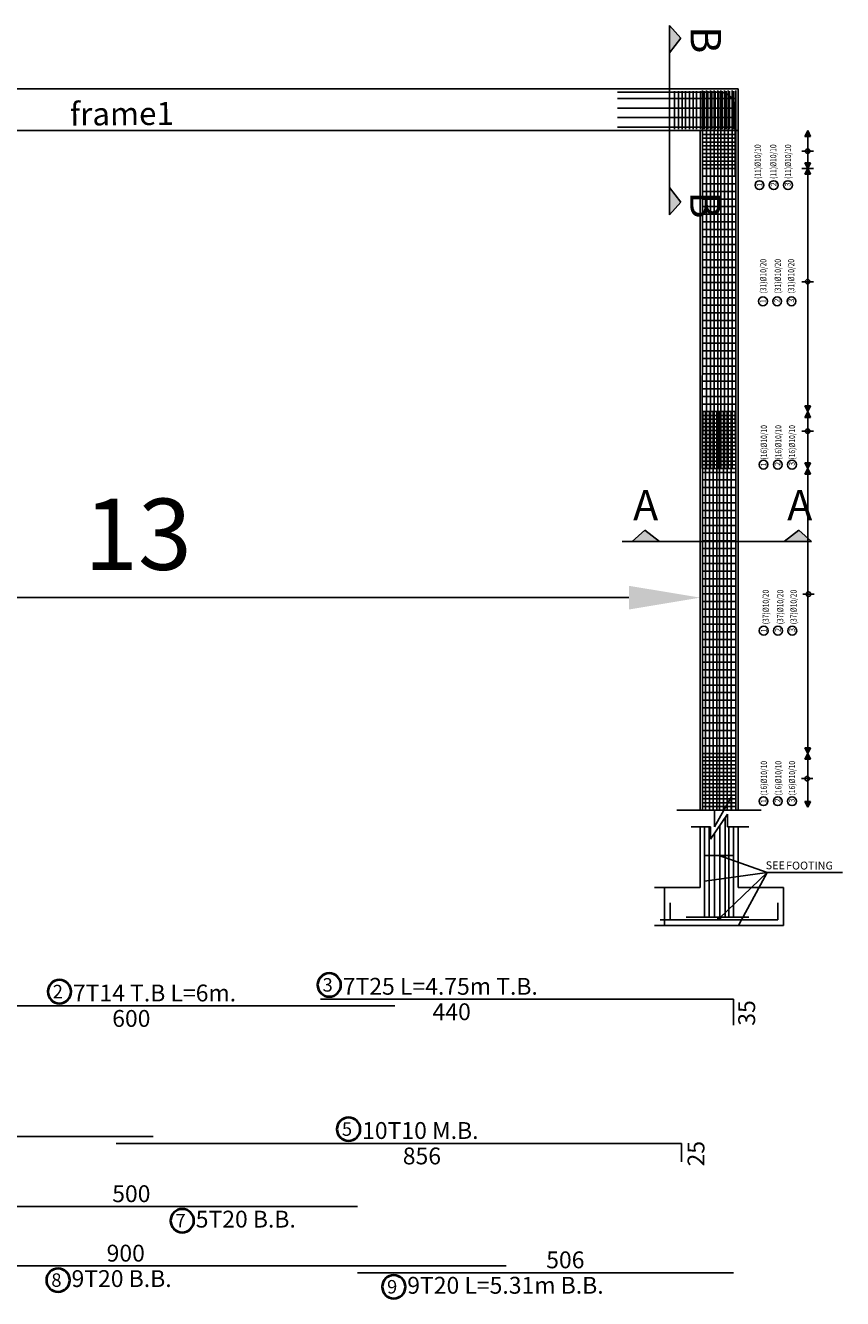
# Model space of a CAD drawing. Units: millimetres. Extents: x 3965 to 10663, y 5 to 2330.
# Drawn here: x 4101 to 4129, y 74 to 119 of the extents above; entities that cross this region are included whole.
import ezdxf

# ---------------------------------------------------------------- set-up
doc = ezdxf.new("R2010")
doc.units = ezdxf.units.MM
doc.linetypes.add('HIDDEN2', pattern=[0.1875, 0.125, -0.0625])
doc.linetypes.add('TRAZO_Y_PUNTO', pattern=[1, 0.5, -0.25, 0, -0.25])
for name, color, linetype in [('BARS', 5, 'Continuous'), ('BarSegTxt', 254, 'Continuous'), ('CONTOUR', 4, 'Continuous'), ('STEEL', 5, 'Continuous')]:
    doc.layers.add(name, color=color, linetype=linetype)
doc.layers.add('BarsTitle', color=254, linetype='Continuous', lineweight=40)
doc.layers.add('hatch column new', color=252, linetype='Continuous', lineweight=9)
doc.styles.add('721', font='swissc.ttf')
doc.styles.add('roms-w-0.8', font='romans.shx', dxfattribs={"width": 0.8})
doc.styles.get("Standard").update_dxf_attribs({"font": 'arial.ttf'})
doc.styles.add('STYLE1', font='romant.shx', dxfattribs={"height": 25})
doc.styles.add('Txt-shx', font='Txt.shx')
doc.dimstyles.new('ISO-25', dxfattribs={"dimtxt": 2.5, "dimasz": 2.5, "dimexe": 1.25, "dimexo": 0.625, "dimtad": 1, "dimtxsty": 'Standard', "dimcen": 2.5, "dimadec": 0, "dimazin": 0, "dimtfac": 1, "dimtmove": 0, "dimatfit": 3, "dimfxl": 1, "dimarcsym": 0})

# ---------------------------------------------------------------- blocks, each defined once
blk = doc.blocks.new('*D2501')
at = {"layer": 'Defpoints', "color": 0, "transparency": 16777216}
for p in [(4084.857, 114.84), (4124.353, 114.84), (4124.353, 98.442)]:
    blk.add_point(p, dxfattribs=at)
at = {"layer": 'hatch column new', "color": 0, "lineweight": -2, "transparency": 16777216}
for p, q in [((4084.857, 98.622), (4084.857, 97.192)), ((4087.357, 98.442), (4121.853, 98.442)), ((4124.353, 98.622), (4124.353, 97.192))]:
    blk.add_line(p, q, dxfattribs=at)
at = {"layer": 'hatch column new', "color": 0, "transparency": 16777216}
for points in [[(4087.357, 98.858), (4087.357, 98.025), (4084.857, 98.442)], [(4121.853, 98.858), (4121.853, 98.025), (4124.353, 98.442)]]:
    blk.add_solid(points, dxfattribs=at)
at = {"layer": 'hatch column new', "color": 0, "transparency": 16777216, "insert": (4104.605, 100.344), "char_height": 2.5, "attachment_point": 5, "bg_fill": 3, "box_fill_scale": 1.1, "bg_fill_color": 256, "bg_fill_true_color": 13158600, "bg_fill_transparency": 0}
blk.add_mtext('13', dxfattribs=at)

msp = doc.modelspace()

# ---------------------------------------------------------------- hatches: boundary and pattern name
at = {"ltscale": 0.3}
for points in [[(4123.6798123, 118.0911813), (4123.2820009, 118.5336526), (4123.2820009, 117.571716)], [(4123.2820009, 112.847214), (4123.2820009, 111.8852773), (4123.6798123, 112.3277487)], [(4122.412997, 100.8117371), (4121.9705257, 100.4139257), (4122.9324623, 100.4139257)], [(4127.3069644, 100.4139257), (4128.268901, 100.4139257), (4127.8264296, 100.8117371)]]:
    msp.add_hatch(color=256, dxfattribs=at).paths.add_polyline_path(points)
at = {"ltscale": 0.05}
h = msp.add_hatch(color=256, dxfattribs=at)
h.paths.add_polyline_path([(4128.2328088, 114.6397424), (4128.1328113, 114.6397424), (4128.1328113, 114.8397374)])
h.paths.add_polyline_path([(4128.1328113, 114.8397374), (4128.1328113, 114.6397424), (4128.0328138, 114.6397424)])
h = msp.add_hatch(color=256, dxfattribs=at)
h.paths.add_polyline_path([(4128.2328088, 113.7064324), (4128.1328113, 113.7064324), (4128.1328113, 113.5064374)])
h.paths.add_polyline_path([(4128.1328113, 113.5064374), (4128.1328113, 113.7064324), (4128.0328138, 113.7064324)])
h = msp.add_hatch(color=256, dxfattribs=at)
h.paths.add_polyline_path([(4128.2328088, 113.3064424), (4128.1328113, 113.3064424), (4128.1328113, 113.5064374)])
h.paths.add_polyline_path([(4128.1328113, 113.5064374), (4128.1328113, 113.3064424), (4128.0328138, 113.3064424)])
h = msp.add_hatch(color=256, dxfattribs=at)
h.paths.add_polyline_path([(4128.2328088, 105.1733124), (4128.1328113, 105.1733124), (4128.1328113, 104.9733174)])
h.paths.add_polyline_path([(4128.1328113, 104.9733174), (4128.1328113, 105.1733124), (4128.0328138, 105.1733124)])
h = msp.add_hatch(color=256, dxfattribs=at)
h.paths.add_polyline_path([(4128.2328088, 104.7733224), (4128.1328113, 104.7733224), (4128.1328113, 104.9733174)])
h.paths.add_polyline_path([(4128.1328113, 104.9733174), (4128.1328113, 104.7733224), (4128.0328138, 104.7733224)])
h = msp.add_hatch(color=256, dxfattribs=at)
h.paths.add_polyline_path([(4128.2328088, 103.1733624), (4128.1328113, 103.1733624), (4128.1328113, 102.9733674)])
h.paths.add_polyline_path([(4128.1328113, 102.9733674), (4128.1328113, 103.1733624), (4128.0328138, 103.1733624)])
h = msp.add_hatch(color=256, dxfattribs=at)
h.paths.add_polyline_path([(4128.2328088, 102.7733724), (4128.1328113, 102.7733724), (4128.1328113, 102.9733674)])
h.paths.add_polyline_path([(4128.1328113, 102.9733674), (4128.1328113, 102.7733724), (4128.0328138, 102.7733724)])
h = msp.add_hatch(color=256, dxfattribs=at)
h.paths.add_polyline_path([(4128.2328088, 93.1736124), (4128.1328113, 93.1736124), (4128.1328113, 92.9736174)])
h.paths.add_polyline_path([(4128.1328113, 92.9736174), (4128.1328113, 93.1736124), (4128.0328138, 93.1736124)])
h = msp.add_hatch(color=256, dxfattribs=at)
h.paths.add_polyline_path([(4128.2328088, 92.7736224), (4128.1328113, 92.7736224), (4128.1328113, 92.9736174)])
h.paths.add_polyline_path([(4128.1328113, 92.9736174), (4128.1328113, 92.7736224), (4128.0328138, 92.7736224)])
h = msp.add_hatch(color=256, dxfattribs=at)
h.paths.add_polyline_path([(4128.2328088, 91.2791504), (4128.1328113, 91.2791504), (4128.1328113, 91.0791554)])
h.paths.add_polyline_path([(4128.1328113, 91.0791554), (4128.1328113, 91.2791504), (4128.0328138, 91.2791504)])
at = {"layer": 'BARS', "linetype": 'TRAZO_Y_PUNTO', "ltscale": 50}
msp.add_hatch(color=250, dxfattribs=at).paths.add_polyline_path([(4124.973046, 87.1757819, 1), (4125.066377, 87.1757819, 1)])

# ---------------------------------------------------------------- linework, layer by layer
at = {"linetype": 'HIDDEN2', "ltscale": 80}
for p, q in [((4123.2820009, 118.5336526), (4123.2820009, 111.8852773)), ((4121.6205257, 100.4139257), (4128.268901, 100.4139257))]:
    msp.add_line(p, q, dxfattribs=at)
at = {"ltscale": 0.3}
for p, q in [((4123.2820009, 118.5336526), (4123.2820009, 117.571716)), ((4123.6798123, 118.0911813), (4123.2820009, 118.5336526)), ((4123.2820009, 117.571716), (4123.6798123, 118.0911813)), ((4123.2820009, 111.8852773), (4123.2820009, 112.847214)), ((4123.2820009, 112.847214), (4123.6798123, 112.3277487)), ((4123.6798123, 112.3277487), (4123.2820009, 111.8852773)), ((4122.412997, 100.8117371), (4121.9705257, 100.4139257)), ((4122.9324623, 100.4139257), (4122.412997, 100.8117371)), ((4127.3069644, 100.4139257), (4127.8264296, 100.8117371)), ((4127.8264296, 100.8117371), (4128.268901, 100.4139257)), ((4121.9705257, 100.4139257), (4122.9324623, 100.4139257)), ((4128.268901, 100.4139257), (4127.3069644, 100.4139257))]:
    msp.add_line(p, q, dxfattribs=at)
for p, q in [((4123.2820009, 116.3063674), (4088.9088572, 116.3063674)), ((4125.6863615, 116.3063674), (4117.8994728, 116.3063674)), ((4123.4561956, 114.8930694), (4123.4561956, 116.2302094)), ((4123.5936558, 114.8930694), (4123.5936558, 116.2302094)), ((4123.7239568, 114.8930694), (4123.7239568, 116.2302094)), ((4123.8428101, 114.8930694), (4123.8428101, 116.2302094)), ((4123.9802703, 114.8930694), (4123.9802703, 116.2302094)), ((4124.1105714, 114.8930694), (4124.1105714, 116.2302094)), ((4124.2294247, 114.8930694), (4124.2294247, 116.2302094)), ((4124.3668849, 114.8930694), (4124.3668849, 116.2302094)), ((4124.4971859, 114.8930694), (4124.4971859, 116.2302094)), ((4124.6274869, 114.8930694), (4124.6274869, 116.2302094)), ((4124.7649471, 114.8930694), (4124.7649471, 116.2302094)), ((4124.8838005, 114.8930694), (4124.8838005, 116.2302094)), ((4125.013382, 114.8930694), (4125.013382, 116.2302094)), ((4125.1241592, 114.8930694), (4125.1241592, 116.2302094)), ((4125.2679816, 114.8930694), (4125.2679816, 116.2302094)), ((4125.3845214, 114.8930694), (4125.3845214, 116.2302094)), ((4125.5431842, 114.8930694), (4125.5431842, 116.2302094)), ((4125.6863615, 109.5364467), (4125.6863615, 116.3063674)), ((4125.0463317, 116.1863704), (4121.4464217, 116.1863704)), ((4125.6163632, 115.9663759), (4121.4464217, 115.9663759)), ((4125.6163632, 115.6330509), (4121.4464217, 115.6330509)), ((4125.5796517, 113.2531104), (4125.5796517, 115.6530504)), ((4125.6163632, 115.2997259), (4121.4464217, 115.2997259)), ((4125.6163632, 114.9664009), (4121.4464217, 114.9664009)), ((4115.3669623, 114.8397374), (4084.8571758, 114.8397374)), ((4125.6863615, 114.8397374), (4105.452457, 114.8397374)), ((4124.3530615, 109.5364467), (4124.3530615, 114.8397374)), ((4127.9328163, 114.1209463), (4128.3328063, 114.1209463)), ((4124.3530615, 90.9736674), (4124.3530615, 109.5364467)), ((4125.6863615, 90.9736674), (4125.6863615, 109.5364467)), ((4127.9328163, 109.5364467), (4128.3328063, 109.5364467)), ((4127.9328163, 104.2882011), (4128.3328063, 104.2882011)), ((4127.9604106, 98.5627553), (4128.3604006, 98.5627553)), ((4128.1328113, 92.7736224), (4128.1328113, 91.0791554)), ((4128.1328113, 92.7736224), (4128.1328113, 91.0791554)), ((4127.9171326, 92.0855829), (4128.3171226, 92.0855829))]:
    msp.add_line(p, q)
at = {"color": 4, "linetype": 'Continuous'}
for p, q in [((4125.6028622, 114.8397374), (4124.4363927, 114.8397374)), ((4125.6028622, 114.7064074), (4124.4363927, 114.7064074)), ((4125.6028622, 114.5730774), (4124.4363927, 114.5730774)), ((4125.6028622, 114.4397474), (4124.4363927, 114.4397474)), ((4125.6028622, 114.3064174), (4124.4363927, 114.3064174)), ((4125.6028622, 114.1730874), (4124.4363927, 114.1730874)), ((4125.6028622, 114.0397574), (4124.4363927, 114.0397574)), ((4125.6028622, 113.9064274), (4124.4363927, 113.9064274)), ((4125.6028622, 113.7730974), (4124.4363927, 113.7730974)), ((4125.6044254, 113.6397674), (4124.4379559, 113.6397674)), ((4125.6044254, 113.5064374), (4124.4379559, 113.5064374)), ((4125.6044254, 113.2397774), (4124.4379559, 113.2397774)), ((4125.6044254, 112.9731174), (4124.4379559, 112.9731174)), ((4125.6044254, 112.7064574), (4124.4379559, 112.7064574)), ((4125.6044254, 112.4397974), (4124.4379559, 112.4397974)), ((4125.6044254, 112.1731374), (4124.4379559, 112.1731374)), ((4125.6044254, 111.9064774), (4124.4379559, 111.9064774)), ((4125.6044254, 111.6398174), (4124.4379559, 111.6398174)), ((4125.6044254, 111.3731574), (4124.4379559, 111.3731574)), ((4125.6044254, 111.1064974), (4124.4379559, 111.1064974)), ((4125.6044254, 110.8398374), (4124.4379559, 110.8398374)), ((4125.6044254, 110.5731774), (4124.4379559, 110.5731774)), ((4125.6044254, 110.3065174), (4124.4379559, 110.3065174)), ((4125.6044254, 110.0398574), (4124.4379559, 110.0398574)), ((4125.6044254, 109.7731974), (4124.4379559, 109.7731974)), ((4125.6044254, 109.5065374), (4124.4379559, 109.5065374)), ((4125.6044254, 109.2398774), (4124.4379559, 109.2398774)), ((4125.6044254, 108.9732174), (4124.4379559, 108.9732174)), ((4125.6044254, 108.7065574), (4124.4379559, 108.7065574)), ((4125.6044254, 108.4398974), (4124.4379559, 108.4398974)), ((4125.6044254, 108.1732374), (4124.4379559, 108.1732374)), ((4125.6044254, 107.9065774), (4124.4379559, 107.9065774)), ((4125.6044254, 107.6399174), (4124.4379559, 107.6399174)), ((4125.6044254, 107.3732574), (4124.4379559, 107.3732574)), ((4125.6044254, 107.1065974), (4124.4379559, 107.1065974)), ((4125.6044254, 106.8399374), (4124.4379559, 106.8399374)), ((4125.6044254, 106.5732774), (4124.4379559, 106.5732774)), ((4125.6044254, 106.3066174), (4124.4379559, 106.3066174)), ((4125.6044254, 106.0399574), (4124.4379559, 106.0399574)), ((4125.6044254, 105.7732974), (4124.4379559, 105.7732974)), ((4125.6044254, 105.5066374), (4124.4379559, 105.5066374)), ((4125.6044254, 105.2399774), (4124.4379559, 105.2399774)), ((4125.6044254, 104.9733174), (4124.4379559, 104.9733174)), ((4125.6044254, 104.8399874), (4124.4379559, 104.8399874)), ((4125.6044254, 104.7066574), (4124.4379559, 104.7066574)), ((4125.6044254, 104.5733274), (4124.4379559, 104.5733274)), ((4125.6044254, 104.4399974), (4124.4379559, 104.4399974)), ((4125.6044254, 104.3066674), (4124.4379559, 104.3066674)), ((4125.6044254, 104.1733374), (4124.4379559, 104.1733374)), ((4125.6044254, 104.0400074), (4124.4379559, 104.0400074)), ((4125.6044254, 103.9066774), (4124.4379559, 103.9066774)), ((4125.6044254, 103.7733474), (4124.4379559, 103.7733474)), ((4125.6044254, 103.6400174), (4124.4379559, 103.6400174)), ((4125.6044254, 103.5066874), (4124.4379559, 103.5066874)), ((4125.6044254, 103.3733574), (4124.4379559, 103.3733574)), ((4125.6044254, 103.2400274), (4124.4379559, 103.2400274)), ((4125.6044254, 103.1066974), (4124.4379559, 103.1066974)), ((4125.6044254, 102.9733674), (4124.4379559, 102.9733674)), ((4125.6044254, 102.8400374), (4124.4379559, 102.8400374)), ((4125.6044254, 102.5733774), (4124.4379559, 102.5733774)), ((4125.6044254, 102.3067174), (4124.4379559, 102.3067174)), ((4125.6044254, 102.0400574), (4124.4379559, 102.0400574)), ((4125.6044254, 101.7733974), (4124.4379559, 101.7733974)), ((4125.6044254, 101.5067374), (4124.4379559, 101.5067374)), ((4125.6044254, 101.2400774), (4124.4379559, 101.2400774)), ((4125.6044254, 100.9734174), (4124.4379559, 100.9734174)), ((4125.6044254, 100.7067574), (4124.4379559, 100.7067574)), ((4125.6044254, 100.4400974), (4124.4379559, 100.4400974)), ((4125.6044254, 100.1734374), (4124.4379559, 100.1734374)), ((4125.6044254, 99.9067774), (4124.4379559, 99.9067774)), ((4125.6044254, 99.6401174), (4124.4379559, 99.6401174)), ((4125.6044254, 99.3734574), (4124.4379559, 99.3734574)), ((4125.6044254, 99.1067974), (4124.4379559, 99.1067974)), ((4125.6044254, 98.8401374), (4124.4379559, 98.8401374)), ((4125.6044254, 98.5734774), (4124.4379559, 98.5734774)), ((4125.6044254, 98.3068174), (4124.4379559, 98.3068174)), ((4125.6044254, 98.0401574), (4124.4379559, 98.0401574)), ((4125.6044254, 97.7734974), (4124.4379559, 97.7734974)), ((4125.6044254, 97.5068374), (4124.4379559, 97.5068374)), ((4125.6044254, 97.2401774), (4124.4379559, 97.2401774)), ((4125.6044254, 96.9735174), (4124.4379559, 96.9735174)), ((4125.6044254, 96.7068574), (4124.4379559, 96.7068574)), ((4125.6044254, 96.4401974), (4124.4379559, 96.4401974)), ((4125.6044254, 96.1735374), (4124.4379559, 96.1735374)), ((4125.6044254, 95.9068774), (4124.4379559, 95.9068774)), ((4125.6044254, 95.6402174), (4124.4379559, 95.6402174)), ((4125.6044254, 95.3735574), (4124.4379559, 95.3735574)), ((4125.6044254, 95.1068974), (4124.4379559, 95.1068974)), ((4125.6044254, 94.8402374), (4124.4379559, 94.8402374)), ((4125.6044254, 94.5735774), (4124.4379559, 94.5735774)), ((4125.6044254, 94.3069174), (4124.4379559, 94.3069174)), ((4125.6044254, 94.0402574), (4124.4379559, 94.0402574)), ((4125.6044254, 93.7735974), (4124.4379559, 93.7735974)), ((4125.6044254, 93.5069374), (4124.4379559, 93.5069374)), ((4125.6044254, 93.2402774), (4124.4379559, 93.2402774)), ((4125.6044254, 92.9736174), (4124.4379559, 92.9736174)), ((4125.6044254, 92.8402874), (4124.4379559, 92.8402874)), ((4125.6044254, 92.7069574), (4124.4379559, 92.7069574)), ((4125.6044254, 92.5736274), (4124.4379559, 92.5736274)), ((4125.6044254, 92.4402974), (4124.4379559, 92.4402974)), ((4125.6044254, 92.3069674), (4124.4379559, 92.3069674)), ((4125.6044254, 92.1736374), (4124.4379559, 92.1736374)), ((4125.6044254, 92.0403074), (4124.4379559, 92.0403074)), ((4125.6044254, 91.9069774), (4124.4379559, 91.9069774)), ((4125.6044254, 91.7736474), (4124.4379559, 91.7736474)), ((4125.6044254, 91.6403174), (4124.4379559, 91.6403174)), ((4125.6044254, 91.5069874), (4124.4379559, 91.5069874)), ((4125.6044254, 91.3736574), (4124.4379559, 91.3736574)), ((4125.6044254, 91.2403274), (4124.4379559, 91.2403274)), ((4125.6044254, 91.1069974), (4124.4379559, 91.1069974)), ((4125.6044254, 90.9736674), (4124.4379559, 90.9736674))]:
    msp.add_line(p, q, dxfattribs=at)
at = {"ltscale": 0.05}
for p, q in [((4128.0328138, 114.6397424), (4128.1328113, 114.8397374)), ((4128.2328088, 114.6397424), (4128.0328138, 114.6397424)), ((4128.2328088, 114.6397424), (4128.1328113, 114.8397374)), ((4128.1328113, 114.7730724), (4128.1328113, 109.5364467)), ((4128.1328113, 114.6397424), (4128.2328088, 114.6397424)), ((4128.2328088, 113.7064324), (4128.0328138, 113.7064324)), ((4128.0328138, 113.7064324), (4128.1328113, 113.5064374)), ((4128.1328113, 113.7064324), (4128.2328088, 113.7064324)), ((4128.2328088, 113.7064324), (4128.1328113, 113.5064374)), ((4128.3328063, 113.5064374), (4127.9328163, 113.5064374)), ((4128.3328063, 113.5064374), (4127.9328163, 113.5064374)), ((4128.0328138, 113.3064424), (4128.1328113, 113.5064374)), ((4128.2328088, 113.3064424), (4128.0328138, 113.3064424)), ((4128.2328088, 113.3064424), (4128.1328113, 113.5064374)), ((4128.1328113, 113.3064424), (4128.2328088, 113.3064424)), ((4128.1328113, 109.5364467), (4128.1328113, 93.1736124)), ((4128.2328088, 105.1733124), (4128.0328138, 105.1733124)), ((4128.0328138, 105.1733124), (4128.1328113, 104.9733174)), ((4128.1328113, 105.1733124), (4128.2328088, 105.1733124)), ((4128.2328088, 105.1733124), (4128.1328113, 104.9733174)), ((4128.0328138, 104.7733224), (4128.1328113, 104.9733174)), ((4128.2328088, 104.7733224), (4128.0328138, 104.7733224)), ((4128.2328088, 104.7733224), (4128.1328113, 104.9733174)), ((4128.1328113, 104.7733224), (4128.2328088, 104.7733224)), ((4128.2328088, 103.1733624), (4128.0328138, 103.1733624)), ((4128.0328138, 103.1733624), (4128.1328113, 102.9733674)), ((4128.0328138, 102.7733724), (4128.1328113, 102.9733674)), ((4128.1328113, 103.1733624), (4128.2328088, 103.1733624)), ((4128.2328088, 103.1733624), (4128.1328113, 102.9733674)), ((4128.2328088, 102.7733724), (4128.1328113, 102.9733674)), ((4128.2328088, 102.7733724), (4128.0328138, 102.7733724)), ((4128.1328113, 102.7733724), (4128.2328088, 102.7733724)), ((4128.2328088, 93.1736124), (4128.0328138, 93.1736124)), ((4128.0328138, 93.1736124), (4128.1328113, 92.9736174)), ((4128.1328113, 93.1736124), (4128.2328088, 93.1736124)), ((4128.2328088, 93.1736124), (4128.1328113, 92.9736174)), ((4128.0328138, 92.7736224), (4128.1328113, 92.9736174)), ((4128.2328088, 92.7736224), (4128.0328138, 92.7736224)), ((4128.2328088, 92.7736224), (4128.1328113, 92.9736174)), ((4128.1328113, 92.7736224), (4128.2328088, 92.7736224)), ((4128.2328088, 91.2791504), (4128.0328138, 91.2791504)), ((4128.0328138, 91.2791504), (4128.1328113, 91.0791554)), ((4128.1328113, 91.2791504), (4128.2328088, 91.2791504)), ((4128.2328088, 91.2791504), (4128.1328113, 91.0791554))]:
    msp.add_line(p, q, dxfattribs=at)
at = {"color": 3, "linetype": 'Continuous'}
for p, q in [((4095.354236, 84.1086929), (4113.624236, 84.1086929)), ((4111.014236, 84.3435929), (4125.525836, 84.3435929)), ((4125.525836, 84.3435929), (4125.525836, 83.4300929)), ((4083.452636, 79.5150929), (4105.141736, 79.5150929)), ((4123.698836, 79.2801929), (4103.836736, 79.2801929)), ((4123.698836, 78.6276929), (4123.698836, 79.2801929)), ((4096.659236, 77.0616929), (4112.319236, 77.0616929)), ((4091.439236, 74.9736929), (4117.539236, 74.9736929)), ((4125.525836, 74.7387929), (4112.319236, 74.7387929))]:
    msp.add_line(p, q, dxfattribs=at)
at = {"ltscale": 0.05}
for centre in [(4128.1328113, 114.1209463), (4128.1328113, 109.5364467), (4128.1328113, 104.2882011), (4128.1604056, 98.5627553), (4128.1171276, 92.0855829)]:
    msp.add_circle(centre, 0.079998, dxfattribs=at)
at = {"color": 5, "ltscale": 0.3}
for centre in [(4126.4388498, 112.9274788), (4126.939965, 112.9274788), (4127.4410801, 112.9274788), (4126.5609158, 108.8469059), (4127.0620309, 108.8469059), (4127.5631461, 108.8469059), (4126.5805221, 103.1132082), (4127.0816373, 103.1132082), (4127.5827524, 103.1132082), (4126.5885101, 97.2814496), (4127.0896253, 97.2814496), (4127.5907404, 97.2814496), (4126.5805221, 91.2938314), (4127.0816373, 91.2938314), (4127.5827524, 91.2938314)]:
    msp.add_circle(centre, 0.1555161, dxfattribs=at)
msp.add_arc((4125.0463317, 115.6530504), 0.53332, 0, 90)
at = {"layer": 'BARS', "color": 250, "linetype": 'TRAZO_Y_PUNTO', "ltscale": 50}
for p, q in [((4124.7198288, 89.9573236), (4125.3195941, 90.843344)), ((4125.3195941, 90.843344), (4125.3195941, 90.3957014)), ((4124.0372442, 90.3957014), (4124.7198288, 90.3957014)), ((4124.3530615, 90.3957014), (4124.3530615, 88.2624214)), ((4124.7198288, 90.3957014), (4124.7198288, 89.9573236)), ((4125.3195941, 90.3957014), (4126.0596981, 90.3957014)), ((4125.6863615, 90.3957014), (4125.6863615, 88.2624214)), ((4125.525836, 89.3924361), (4124.5113908, 89.3924361)), ((4125.0257113, 89.3924361), (4126.7128576, 88.7914769)), ((4124.5113908, 88.4915876), (4126.7128576, 88.7914769)), ((4125.0197115, 87.1757819), (4126.7128576, 88.7914769)), ((4125.7182138, 86.9491209), (4126.7128576, 88.7914769)), ((4126.7128576, 88.7914769), (4129.3577117, 88.7914769)), ((4122.7531015, 88.2624214), (4124.3530615, 88.2624214)), ((4123.1031015, 86.9291214), (4123.1031015, 88.2624214)), ((4125.6863615, 88.2624214), (4127.2863215, 88.2624214)), ((4125.6863615, 88.2624214), (4127.2863215, 88.2624214)), ((4127.2863215, 88.2624214), (4127.2863215, 86.9291214)), ((4123.3030965, 87.1291164), (4123.3030965, 87.7291014)), ((4127.0863265, 87.7291014), (4127.0863265, 87.1291164)), ((4123.8619729, 87.2224474), (4126.0688462, 87.2224474)), ((4124.3530615, 86.9291214), (4122.7531015, 86.9291214)), ((4127.0863265, 87.1291164), (4122.9530965, 87.1291164)), ((4127.2863215, 86.9291214), (4124.3530615, 86.9291214))]:
    msp.add_line(p, q, dxfattribs=at)
at = {"layer": 'BARS', "color": 250, "ltscale": 50}
for p, q in [((4124.5113908, 87.2224474), (4124.5113908, 90.3957014)), ((4124.6709738, 87.2224474), (4124.6709738, 90.3957014)), ((4125.0463775, 87.2224474), (4125.0463775, 90.4397269)), ((4125.2330395, 87.2224474), (4125.2330395, 90.7154787)), ((4125.3682567, 87.2224474), (4125.3682567, 90.3957014)), ((4125.525836, 87.2224474), (4125.525836, 90.3957014)), ((4124.8597155, 87.2224474), (4124.8597155, 90.1639752))]:
    msp.add_line(p, q, dxfattribs=at)
at = {"layer": 'BARS', "color": 250, "linetype": 'TRAZO_Y_PUNTO', "ltscale": 50}
msp.add_circle((4125.0197115, 87.1757819), 0.0466655, dxfattribs=at)
at = {"layer": 'BarsTitle', "linetype": 'Continuous'}
for points in [[(4101.8472185, 85.0167182, 0.9999997), (4101.8472185, 84.1963867), (4101.8472185, 84.1963867, 0.9999997), (4101.8472185, 85.0167182), (4101.8472185, 85.0167182)], [(4111.3271667, 85.2516182, 0.9999997), (4111.3271667, 84.4312867), (4111.3271667, 84.4312867, 0.9999997), (4111.3271667, 85.2516182), (4111.3271667, 85.2516182)], [(4112.0063164, 80.1882184, 0.9999997), (4112.0063164, 79.3678871), (4112.0063164, 79.3678871, 0.9999997), (4112.0063164, 80.1882184), (4112.0063164, 80.1882184)], [(4106.1610566, 76.9739986, 0.9999997), (4106.1610566, 76.1536682), (4106.1610566, 76.1536673, 0.9999997), (4106.1610566, 76.9739986), (4106.1610566, 76.9739986)], [(4101.797819, 74.8859986, 0.9999997), (4101.797819, 74.0656682), (4101.797819, 74.0656673, 0.9999997), (4101.797819, 74.8859986), (4101.797819, 74.8859986)], [(4113.5922612, 74.6510986, 0.9999997), (4113.5922612, 73.8307682), (4113.5922612, 73.8307674, 0.9999997), (4113.5922612, 74.6510986), (4113.5922612, 74.6510986)]]:
    msp.add_lwpolyline(points, format="xyb", dxfattribs=at)
at = {"layer": 'CONTOUR', "color": 155, "linetype": 'Continuous'}
for p, q in [((4124.8605291, 90.3965248), (4125.4602944, 91.4572125)), ((4125.4602944, 91.4572125), (4125.4602944, 90.9736674)), ((4125.4602944, 91.4572125), (4125.4602944, 90.9736674)), ((4124.5791286, 90.9736674), (4123.5365279, 90.9736674)), ((4124.8605291, 90.9736674), (4124.8605291, 90.3965248)), ((4125.1788938, 90.9736674), (4126.502895, 90.9736674))]:
    msp.add_line(p, q, dxfattribs=at)
at = {"layer": 'hatch column new', "color": 0}
for p, q in [((4125.6030302, 116.2530354), (4125.6030302, 111.9430354)), ((4125.6863615, 116.3063674), (4125.6863615, 111.9963674))]:
    msp.add_line(p, q, dxfattribs=at)
at = {"layer": 'STEEL', "color": 5, "linetype": 'Continuous'}
for p, q in [((4124.4363927, 116.2530354), (4124.4363927, 109.5364467)), ((4124.5814849, 116.2530354), (4124.5814849, 109.5364467)), ((4124.7148149, 116.2530354), (4124.7148149, 109.5364467)), ((4124.8481449, 116.2530354), (4124.8481449, 109.5364467)), ((4124.9814749, 116.2530354), (4124.9814749, 109.5364467)), ((4125.0780433, 116.2530354), (4125.0780433, 109.5364467)), ((4125.2113733, 116.2530354), (4125.2113733, 109.5364467)), ((4125.3447033, 116.2530354), (4125.3447033, 109.5364467)), ((4125.4780333, 116.2530354), (4125.4780333, 109.5364467)), ((4125.6030302, 116.2530354), (4125.6030302, 109.5364467)), ((4124.4363927, 109.5364467), (4124.4252642, 102.9733674)), ((4124.5814849, 109.5364467), (4124.5814849, 102.9733674)), ((4124.7148149, 109.5364467), (4124.7148149, 102.9733674)), ((4124.8481449, 109.5364467), (4124.8481449, 102.9733674)), ((4124.9814749, 109.5364467), (4124.9814749, 102.9733674)), ((4125.0780433, 109.5364467), (4125.0780433, 102.9733674)), ((4125.2113733, 109.5364467), (4125.2113733, 102.9733674)), ((4125.3447033, 109.5364467), (4125.3447033, 102.9733674)), ((4125.4780333, 109.5364467), (4125.4780333, 102.9733674)), ((4125.6030302, 109.5364467), (4125.6030302, 102.9733674)), ((4124.4518625, 104.9733174), (4124.4379559, 103.3942076)), ((4124.5447233, 90.9736674), (4124.5447233, 104.9733174)), ((4124.6780533, 90.9736674), (4124.6780533, 104.9733174)), ((4124.8113833, 90.9736674), (4124.8113833, 104.9733174)), ((4124.9447133, 90.9736674), (4124.9447133, 104.9733174)), ((4125.0391756, 90.9736674), (4125.0391756, 104.9733174)), ((4125.1725056, 90.9736674), (4125.1725056, 104.9733174)), ((4125.3058356, 90.9736674), (4125.3058356, 104.9733174)), ((4125.4391656, 90.9736674), (4125.4391656, 104.9733174)), ((4125.5905188, 104.9733174), (4125.6044254, 103.3942076)), ((4124.4379559, 90.9736674), (4124.4379559, 103.3942076)), ((4125.6044254, 90.9736674), (4125.6044254, 102.9733674))]:
    msp.add_line(p, q, dxfattribs=at)

# ---------------------------------------------------------------- texts
for p in [(4124.0219459, 118.5066311), (4124.0068736, 112.7070349)]:
    msp.add_text('B', height=1.06664, rotation=270).set_placement(p)
at = {"color": 4, "style": 'roms-w-0.8', "width": 0.8}
for s, p in [('(11)%%C10/10', (4126.483373, 113.1465885)), ('(11)%%C10/10', (4127.0317463, 113.1465885)), ('(11)%%C10/10', (4127.5496338, 113.1465885)), ('(31)%%C10/20', (4126.6806222, 109.123363)), ('(31)%%C10/20', (4127.1908696, 109.123363)), ('(31)%%C10/20', (4127.6594504, 109.123363)), ('(16)%%C10/10', (4126.7010082, 103.289397)), ('(16)%%C10/10', (4127.2093176, 103.289397)), ('(16)%%C10/10', (4127.6909053, 103.289397)), ('(37)%%C10/20', (4126.7661315, 97.5061415)), ('(37)%%C10/20', (4127.2763789, 97.5061415)), ('(37)%%C10/20', (4127.7449597, 97.5061415)), ('(16)%%C10/10', (4126.7010082, 91.4969082)), ('(16)%%C10/10', (4127.2093176, 91.4969082)), ('(16)%%C10/10', (4127.6909053, 91.4969082))]:
    msp.add_text(s, height=0.2159946, rotation=90, dxfattribs=at).set_placement(p)
at = {"color": 5}
for s, p in [('1', (4126.5375212, 112.8598488)), ('2', (4127.0305708, 112.8784182)), ('3', (4127.5316859, 112.8784182)), ('1', (4126.6595871, 108.7792759)), ('2', (4127.1526367, 108.7978453)), ('3', (4127.6537519, 108.7978453)), ('1', (4126.6791935, 103.0455782)), ('2', (4127.1722431, 103.0641476)), ('3', (4127.6733582, 103.0641476)), ('1', (4126.6871815, 97.2138196)), ('2', (4127.1802311, 97.232389)), ('3', (4127.6813462, 97.232389)), ('1', (4126.6791935, 91.2262014)), ('2', (4127.1722431, 91.2447708)), ('3', (4127.6733582, 91.2447708))]:
    msp.add_text(s, height=0.1943951, rotation=90, dxfattribs=at).set_placement(p)
for p in [(4121.9975473, 101.1538707), (4127.4109799, 101.1538707)]:
    msp.add_text('A', height=1.06664).set_placement(p)
at = {"layer": 'BARS', "color": 0, "linetype": 'TRAZO_Y_PUNTO', "ltscale": 50, "style": 'STYLE1'}
msp.add_text('frame1', height=0.80805426, rotation=0.42632991, dxfattribs=at).set_placement((4102.219219, 115.0177247))
at = {"layer": 'BARS', "color": 250, "linetype": 'TRAZO_Y_PUNTO', "ltscale": 50, "style": '721'}
for s, p in [('SEE', (4126.6565233, 88.9042706)), ('FOOTING', (4127.3737599, 88.8947929))]:
    msp.add_text(s, height=0.27805896, dxfattribs=at).set_placement(p)
at = {"layer": 'BarSegTxt', "style": 'Txt-shx'}
for s, p in [('440', (4114.9553561, 83.6051552)), ('600', (4103.7006531, 83.3702552)), ('856', (4113.9085575, 78.5417556)), ('500', (4103.7006527, 77.2164332)), ('900', (4103.5036559, 75.1284332)), ('506', (4118.9473499, 74.8935332))]:
    msp.add_text(s, height=0.59158521, dxfattribs=at).set_placement(p)
for s, p in [('35', (4126.2854033, 83.4093855)), ('25', (4124.5052242, 78.4678673))]:
    msp.add_text(s, height=0.59158521, rotation=90, dxfattribs=at).set_placement(p)
at = {"layer": 'BarsTitle', "style": 'Txt-shx'}
for s, height, p in [('3', 0.4732682, (4111.0905332, 84.6079737)), ('7T25 L=4.75m T.B.', 0.59158521, (4111.8004338, 84.4983328)), ('2', 0.4732682, (4101.6105833, 84.3730737)), ('7T14 T.B L=6m.', 0.59158521, (4102.3204855, 84.2634328)), ('10T10 M.B.', 0.59158521, (4112.4795835, 79.4349332)), ('5', 0.4732682, (4111.7696829, 79.5445737)), ('5T20 B.B.', 0.59158521, (4106.6343236, 76.3232556)), ('7', 0.4732682, (4105.9244231, 76.3303543)), ('8', 0.4732682, (4101.5611838, 74.2423543)), ('9T20 B.B.', 0.59158521, (4102.2710877, 74.2352556)), ('9', 0.4732682, (4113.3556277, 74.0074543)), ('9T20 L=5.31m B.B.', 0.59158521, (4114.0655316, 74.0003556))]:
    msp.add_text(s, height=height, dxfattribs=at).set_placement(p)

# ---------------------------------------------------------------- next in the draw order: dimensions: what is measured, and where the dimension line sits
at = {"layer": 'hatch column new', "color": 0}
dim = msp.add_linear_dim(base=(4124.3530615, 98.4416845), p1=(4084.8571758, 114.8397374), p2=(4124.3530615, 114.8397374), text='13', dimstyle='ISO-25', override={"dimfxl": 0.18, "dimfxlon": 1, "dimtfill": 1, "dimarcsym": 1}, dxfattribs=at)
dim.commit()
dim.dimension.update_dxf_attribs({"geometry": '*D2501', "text_midpoint": (4104.6051187, 100.3439696)})

doc.saveas('drawing.dxf')
